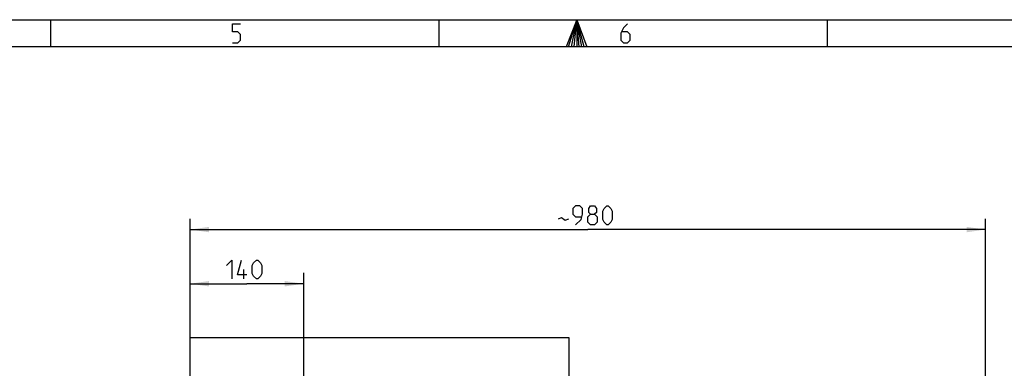
# Model space of a CAD drawing. Units: millimetres. Extents: x 0 to 594, y 0 to 420.
# Drawn here: x 296 to 478, y 356 to 420 of the extents above; entities that cross this region are included whole.
import ezdxf

# ---------------------------------------------------------------- set-up
doc = ezdxf.new("R2010")
doc.units = ezdxf.units.MM
doc.header["$LTSCALE"] = 32.67
doc.layers.get('0').update_dxf_attribs({"linetype": 'CONTINUOUS'})
doc.styles.get("Standard").update_dxf_attribs({"font": 'txt', "width": 0.8})
doc.dimstyles.new('DIMSTYLE_4', dxfattribs={"dimtxt": 3.5, "dimasz": 3.5, "dimexe": 2, "dimexo": 0, "dimgap": 0.875, "dimtad": 1, "dimdec": 3, "dimlfac": 6.666667, "dimdsep": 46, "dimtxsty": 'STANDARD', "dimblk": '_FILLED', "dimblk1": '_FILLED', "dimblk2": '_FILLED', "dimcen": 0.09, "dimadec": 3, "dimazin": 2, "dimtp": 0.8, "dimtm": 0.8, "dimtfac": 1, "dimtdec": 3, "dimtofl": 0, "dimtmove": 0, "dimatfit": 3, "dimldrblk": '_FILLED', "dimfxl": 1, "dimtolj": 1, "dimarcsym": 0})
doc.dimstyles.new('DIMSTYLE_5', dxfattribs={"dimtxt": 3.5, "dimasz": 3.5, "dimexe": 2, "dimexo": 0, "dimgap": 0.875, "dimtad": 1, "dimdec": 3, "dimlfac": 6.666667, "dimdsep": 46, "dimtxsty": 'STANDARD', "dimblk": '_FILLED', "dimblk1": '_FILLED', "dimblk2": '_FILLED', "dimcen": 0.09, "dimadec": 3, "dimazin": 2, "dimtp": 0.5, "dimtm": 0.5, "dimtfac": 1, "dimtdec": 3, "dimtofl": 0, "dimtmove": 0, "dimatfit": 3, "dimldrblk": '_FILLED', "dimfxl": 1, "dimtolj": 1, "dimarcsym": 0})

# ---------------------------------------------------------------- blocks, each defined once
blk = doc.blocks.new('_FILLED')
at = {"color": 0, "linetype": 'BYBLOCK'}
blk.add_solid([(0, 0), (-1, 0.143), (-1, -0.143)], dxfattribs=at)
blk = doc.blocks.new('*D16')
at = {"color": 2, "linetype": 'CONTINUOUS'}
for p, q in [((327.79, 353.6), (327.79, 373.25)), ((348.79, 353.6), (348.79, 373.25)), ((327.79, 371.25), (338.29, 371.25)), ((348.79, 371.25), (338.29, 371.25))]:
    blk.add_line(p, q, dxfattribs=at)
at = {"color": 2, "linetype": 'CONTINUOUS', "xscale": 3.5, "yscale": 3.5, "zscale": 3.5, "rotation": 180}
blk.add_blockref('_FILLED', (327.79, 371.25), dxfattribs=at)
at = {"color": 2, "linetype": 'CONTINUOUS', "xscale": 3.5, "yscale": 3.5, "zscale": 3.5}
blk.add_blockref('_FILLED', (348.79, 371.25), dxfattribs=at)
blk = doc.blocks.new('*D17')
at = {"color": 2, "linetype": 'CONTINUOUS'}
for p, q in [((327.79, 353.6), (327.79, 383.25)), ((474.79, 269.97), (474.79, 383.25)), ((327.79, 381.25), (401.29, 381.25)), ((474.79, 381.25), (401.29, 381.25))]:
    blk.add_line(p, q, dxfattribs=at)
at = {"color": 2, "linetype": 'CONTINUOUS', "xscale": 3.5, "yscale": 3.5, "zscale": 3.5, "rotation": 180}
blk.add_blockref('_FILLED', (327.79, 381.25), dxfattribs=at)
at = {"color": 2, "linetype": 'CONTINUOUS', "xscale": 3.5, "yscale": 3.5, "zscale": 3.5}
blk.add_blockref('_FILLED', (474.79, 381.25), dxfattribs=at)

msp = doc.modelspace()

# ---------------------------------------------------------------- linework, layer by layer
at = {"color": 7, "linetype": 'CONTINUOUS'}
for p, q in [((0, 420), (594, 420)), ((302, 420), (302, 415)), ((373.75, 420), (373.75, 415)), ((445.5, 420), (445.5, 415)), ((327.78907, 354.49954), (327.78907, 361.24954)), ((397.83907, 361.24954), (327.78907, 361.24954)), ((397.83907, 141.19954), (397.83907, 361.24954))]:
    msp.add_line(p, q, dxfattribs=at)
at = {"color": 2, "linetype": 'CONTINUOUS'}
for p, q in [((399.25, 420), (397.27585, 415)), ((397.74784, 415), (399.25, 420)), ((398.2821, 415), (399.25, 420)), ((398.77411, 415), (399.25, 420)), ((399.25, 420), (399.25, 415)), ((399.71557, 415), (399.25, 420)), ((400.15808, 415), (399.25, 420)), ((400.62811, 415), (399.25, 420)), ((399.25, 420), (401.11729, 415)), ((589, 415), (18.02595, 415)), ((337.70575, 372.12455), (337.70575, 373.87454))]:
    msp.add_line(p, q, dxfattribs=at)
for points in [[(335.62961, 415.75001), (336.6296, 415.75001), (337.12959, 416.25), (337.12959, 417.24999), (336.6296, 417.75001), (335.62961, 417.75001), (335.62961, 419.24999), (337.12959, 419.24999)], [(408.62962, 419.24999), (407.87961, 418.49998), (407.37959, 417.5), (407.37959, 416.25), (407.87961, 415.75001), (408.62962, 415.75001), (409.12961, 416.25), (409.12961, 417.24999), (408.62962, 417.75001), (407.54625, 417.75001)], [(399.03908, 382.12455), (400.0391, 383.12453), (400.28911, 384.12455), (400.28911, 385.12453), (399.78908, 385.62453), (399.03908, 385.62453), (398.53909, 385.12453), (398.53909, 384.12455), (399.03908, 383.62453), (400.12241, 383.62453)], [(401.78908, 384.12455), (401.45576, 384.37453), (401.45576, 385.12453), (401.78908, 385.62453), (402.53909, 385.62453), (402.87242, 385.12453), (402.87242, 384.37453), (402.53909, 384.12455), (403.03908, 383.62453), (403.03908, 382.62454), (402.53909, 382.12455), (401.78908, 382.12455), (401.28909, 382.62454)], [(401.28909, 382.62454), (401.28909, 383.62453), (401.78908, 384.12455), (402.53909, 384.12455)], [(404.0391, 383.12453), (404.0391, 384.62454), (404.28907, 385.12453), (404.7891, 385.62453), (405.03908, 385.62453), (405.53911, 385.12453), (405.78908, 384.62454), (405.78908, 383.12453), (405.53911, 382.62454), (405.03908, 382.12455), (404.7891, 382.12455), (404.28907, 382.62454), (404.0391, 383.12453)], [(395.87243, 383.20788), (396.45577, 383.45786), (397.12243, 382.95787), (397.78908, 383.20788)], [(334.53907, 374.62454), (335.53905, 375.62452), (335.53905, 372.12455)], [(338.28905, 372.87455), (336.53907, 372.87455), (337.28907, 375.62452)], [(339.28907, 373.12453), (339.28907, 374.62454), (339.53905, 375.12453), (340.03908, 375.62452), (340.28906, 375.62452), (340.78908, 375.12453), (341.03906, 374.62454), (341.03906, 373.12453), (340.78908, 372.62454), (340.28906, 372.12455), (340.03908, 372.12455), (339.53905, 372.62454), (339.28907, 373.12453)]]:
    msp.add_lwpolyline(points, dxfattribs=at)

# ---------------------------------------------------------------- dimensions: what is measured, and where the dimension line sits
dim = msp.add_linear_dim(base=(474.78912, 381.24954), p1=(327.78907, 353.59954), p2=(474.78912, 269.97448), text='~<>', dimstyle='DIMSTYLE_4', dxfattribs=at)
dim.commit()
dim.dimension.update_dxf_attribs({"geometry": '*D17', "text_midpoint": (395.78909, 381.24954), "dimtype": 160})
dim = msp.add_linear_dim(base=(348.78907, 371.24954), p1=(327.78907, 353.59954), p2=(348.78907, 353.59954), dimstyle='DIMSTYLE_5', dxfattribs=at)
dim.commit()
dim.dimension.update_dxf_attribs({"geometry": '*D16', "text_midpoint": (334.53907, 371.24954), "dimtype": 160})

doc.saveas('drawing.dxf')
